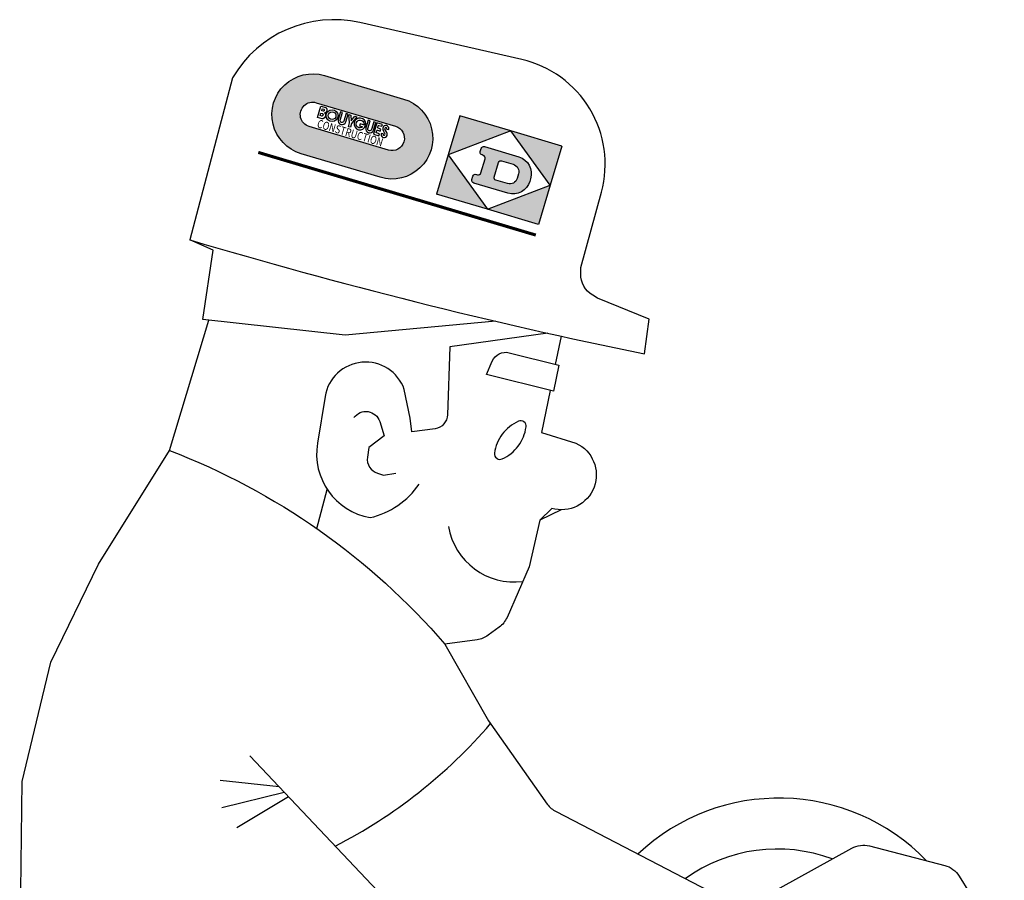
# Model space of a CAD drawing. Units: inches. Extents: x 13 to 8473, y 11 to 4132.
# Drawn here: x 5770 to 6581, y 2203 to 2912 of the extents above; entities that cross this region are included whole.
import ezdxf
from ezdxf.enums import TextEntityAlignment as Align

# ---------------------------------------------------------------- set-up
doc = ezdxf.new("R2010")
doc.units = ezdxf.units.IN
doc.header["$MEASUREMENT"] = 0
doc.layers.add('PEOPLE', color=7, linetype='Continuous')
doc.styles.add('ARIAL', font='arial.ttf', dxfattribs={"width": 0.8, "height": 2})

# ---------------------------------------------------------------- blocks, each defined once
blk = doc.blocks.new('mand4')
at = {"layer": 'PEOPLE'}
h = blk.add_hatch(color=8, dxfattribs=at)
edge = h.paths.add_edge_path()
edge.add_arc((-159.4718154668808, 1855.899402022362), 33.36553091721753, 73.40719050192632, 253.40719390472458, ccw=False)
edge.add_line((-149.9436844587326, 1887.875539422035), (-84.66719209973235, 1868.42469374655))
edge.add_arc((-94.195321559906, 1836.448555827141), 33.36553091721753, -106.59280911358968, 73.40719352220663, ccw=False)
edge.add_line((-103.7234525680542, 1804.472418308258), (-168.9999449270545, 1823.923263983743))
edge = h.paths.add_edge_path(flags=16)
edge.add_arc((-94.19532239437103, 1836.448556065559), 10.50838852290148, -106.59280779131763, 73.40719220868249, ccw=False)
edge.add_line((-97.19618248939514, 1826.377753257751), (-162.4726747296518, 1845.828598943946))
edge.add_arc((-159.4718148708344, 1855.899401664734), 10.50838852290148, 73.40719072923781, 253.4071936881274, ccw=False)
edge.add_line((-156.4709544181824, 1865.970204353333), (-91.19446217792574, 1846.519358667138))
h = blk.add_hatch(color=8, dxfattribs=at)
h.paths.add_polyline_path([(10.33455348014832, 1821.113364100456), (-17.85002553462982, 1829.511699676514, 0.4142135623547005), (-20.65655267238617, 1827.993760704994), (-21.42051577568054, 1825.429922580719, 0.4142135623982255), (-19.90257668495178, 1822.623395204544), (-18.90774536132812, 1822.326959133148, -0.4142135623801326), (-17.38980627059937, 1819.520431756973), (-20.85449481010437, 1807.893034219742, -0.4142135623699781), (-23.6610221862793, 1806.375095248222), (-24.65585350990295, 1806.671531438828, 0.4142135623437361), (-27.46238088607788, 1805.153592467308), (-28.29836320877075, 1802.348059535027, 0.4142135623991361), (-26.78042423725128, 1799.541532278061), (1.404154777526855, 1791.143196582794, 0.4142135623601924), (19.44611585140228, 1800.90137553215), (20.09273254871368, 1803.071402907372, 0.4142135623864988)])
h.paths.add_polyline_path([(5.728348612785339, 1814.985987901688, -0.4142135623787256), (10.06531703472137, 1806.967338323593), (8.99372112751007, 1803.371092200279, -0.4142135623669368), (0.9750716686248779, 1799.034123897552), (-8.644171953201294, 1801.900430321693, -0.414213562366409), (-9.945262670516968, 1804.306025147438), (-6.296489834785461, 1816.551203608513, -0.4142135623801338), (-3.890895128250122, 1817.852294206619)], flags=16)
at = {"layer": 'PEOPLE', "color": 8}
for p, q in [((-155.6382167339325, 1853.592715978622), (-152.8488379716873, 1862.953819870949)), ((-152.8488379716873, 1862.953819870949), (-148.7654448747635, 1861.737069129944)), ((-38.17615461349487, 1854.90304338932), (-47.79059910774231, 1822.637236595154)), ((3.773157238960266, 1842.403143882751), (-38.17615461349487, 1854.90304338932)), ((-99.94217896461487, 1840.218049645424), (-101.5134476423264, 1843.01773750782)), ((-98.48247921466827, 1841.143701672554), (-100.0083206892014, 1843.862445950508)), ((3.773157238960266, 1842.403143882751), (-47.79059910774231, 1822.637236595154)), ((36.10802412033081, 1797.637437820435), (3.773157238960266, 1842.403143882751)), ((45.72246885299683, 1829.903244495392), (3.773157238960266, 1842.403143882751)), ((-101.4518976211548, 1839.93657708168), (-103.1059859991074, 1840.429454565048)), ((45.72246885299683, 1829.903244495392), (36.10802412033081, 1797.637437820435)), ((-47.79059910774231, 1822.637236595154), (-57.40504384040833, 1790.371430039406)), ((-47.79059910774231, 1822.637236595154), (-15.45573222637177, 1777.871530532837)), ((-15.45573222637177, 1777.871530532837), (36.10802412033081, 1797.637437820435)), ((36.10802412033081, 1797.637437820435), (26.49357938766479, 1765.371631383896)), ((-15.45573222637177, 1777.871530532837), (-57.40504384040833, 1790.371430039406)), ((26.49357938766479, 1765.371631383896), (-15.45573222637177, 1777.871530532837)), ((-277.5999997854233, 1579.200000047684), (-245.1999998092651, 1686.400000095367)), ((40.60000014305115, 1650.100000143051), (45.40000033378601, 1673.299999952316)), ((-156.0999999046326, 1514.799999952316), (-147.4999996423721, 1547.100000023842)), ((-187.0999997854233, 1301.900000095367), (-235.6999998092651, 1307.100000143051)), ((-182.8999998569489, 1297.400000095367), (-234.3999997377396, 1284.600000143051)), ((-179.4999997615814, 1293.700000047684), (-221.9999997615814, 1268.100000143051))]:
    blk.add_line(p, q, dxfattribs=at)
for points in [[(-8.59999966621399, 1685.600000023842), (-132.6999996900558, 1674.100000143051), (-249.8999998569489, 1687), (-241.4999997615814, 1744.300000071526), (-260.7999997138977, 1752.700000047684, 0.021905649), (113.9000002145767, 1658.699999928474), (117.6000002622604, 1687.400000095367), (75.200000166893, 1704.700000047684), (71.2000002861023, 1707.099999904633, -0.26881304), (61.40000033378601, 1724.600000023842), (61.50000023841858, 1729.800000071526), (78.40000009536743, 1792.100000023842, 0.426291864), (12.80000019073486, 1901.200000047684), (-120.5999997854233, 1931.700000047684, 0.32742941), (-225.4999997615814, 1886.300000071526), (-260.7999997138977, 1752.700000047684)], [(-96.77462339401245, 1843.545483231544, 1.509329499534918), (-101.5134476423264, 1843.01773750782, 1.509329499534918)], [(34.30000030994415, 1675.700000047684), (-46.39999973773956, 1664.400000095367), (-48.39999973773956, 1608.600000023842, -0.363990862), (-58.69999969005585, 1597.100000023842), (-77.69999969005585, 1594.399999976158), (-79.2999997138977, 1605.800000071526), (-83.99999976158142, 1629.5, 0.77406297), (-149.2999997138977, 1623.600000143051), (-155.5999997854233, 1585.100000143051, 0.409831425), (-112.1999998092651, 1523.800000071526, 0.191227981), (-71.799999833107, 1551.500000119209)], [(38.80000019073486, 1627.900000095367), (-16.19999980926514, 1641.700000047684), (-11.49999976158142, 1652.700000047684, -0.369154003), (2.400000214576721, 1659.700000047684), (43.20000016689301, 1649.5), (38.80000019073486, 1627.900000095367)], [(36.20000028610229, 1628.5), (29.10000026226044, 1594.000000119209), (57.40000009536743, 1585.100000143051, -0.9304016970000001), (37.40000009536743, 1531.400000095367), (27.70000028610229, 1521.700000047684)], [(-125.4999997615814, 1606.200000047684, -0.6156664479999999), (-104.299999833107, 1603.000000119209), (-100.4999997615814, 1591.200000047684), (-113.299999833107, 1581.600000023842), (-114.3999997377396, 1573.500000119209, 0.369222118), (-105.9999996423721, 1560.399999976158), (-101.0999997854233, 1558.900000095367), (-90.99999976158142, 1560.400000095367)], [(-372.0999999046326, 967.5000001192093), (-379.4999998807907, 1029.500000119209), (-400.8999998569489, 1148.700000166893), (-398.8999998569489, 1306.300000190735), (-375.2999997138977, 1404.800000071526), (-335.8999997377396, 1485.500000238419), (-277.5999997854233, 1579.200000047684, -0.124532677), (-50.59999990463257, 1419.400000095367)], [(45.20000028610229, 1530.300000071526), (27.70000028610229, 1521.700000047684), (18.90000021457672, 1483.200000166893), (0.6000001430511475, 1441.500000119209, -0.131891253), (-5.899999856948853, 1433.400000095367), (-14.89999973773956, 1426.800000190735, -0.123792384), (-23.99999976158142, 1423.100000023842), (-50.59999990463257, 1419.400000095367), (-14.69999980926514, 1356.200000047684), (33.80000019073486, 1287.700000047684, 0.11974837), (41.00000023841858, 1281.500000119209), (194.9000002145767, 1201.700000047684), (284.6000002622604, 1251.400000095367, -0.191945629), (299.3000001907349, 1253.199999928474), (361.200000166893, 1237.199999928474, -0.192802906), (373.200000166893, 1228.399999976158), (407.3000001907349, 1173.399999976158, -0.224209831), (409.3000000715256, 1156.5), (408.1000001430511, 1153.100000023842, -0.244633341), (402.8000001907349, 1148)], [(-211.299999833107, 1327.400000095367), (-43.69999980926514, 1150.200000047684), (3.800000190734863, 1131.700000047684), (169.8000001907349, 1099.899999976158), (214.700000166893, 1095.400000095367), (257.5000001192093, 1080.299999952316), (275.8000001907349, 1079.399999976158), (290.900000333786, 1085.300000071526), (326.900000333786, 1082.399999976158, 0.260247862), (334.0000002384186, 1085.600000023842), (345.1000001430511, 1100.800000071526, 0.219145467), (346.4000000953674, 1107.399999976158), (344.5000001192093, 1115.5, 0.196417068), (341.0000002384186, 1120.5), (328.1000001430511, 1128.699999928474, -0.156959202), (324.9000000953674, 1132.5), (321.700000166893, 1140.399999976158, 0.271996868), (315.3000003099442, 1145.299999952316), (305.5000002384186, 1146.600000023842), (290.9000002145767, 1147.299999952316)]]:
    blk.add_lwpolyline(points, format="xyb", dxfattribs=at)
for points in [[(-169.075000166893, 1823.671380519867, -1.000000023739143), (-149.8686290979385, 1888.127422690392), (-84.5921368598938, 1868.676577210426, -1.00000001938293), (-103.798507809639, 1804.220534801483)], [(-91.26951730251312, 1846.267475366592, -0.9999999999998942), (-97.12112724781036, 1826.629636645317), (-162.3976196050644, 1846.080482244492, -1.000000000000104), (-156.5460096597672, 1865.718320965767)], [(-138.4622089862823, 1851.839042425156, 1), (-132.1905328035355, 1849.970236897469), (-130.3213551044464, 1856.243162870407), (-131.9754433631897, 1856.736040472984), (-133.844621181488, 1850.463114619255, -1), (-136.8081204891205, 1851.346164703369), (-134.9389429092407, 1857.619090557098), (-136.593031167984, 1858.111968278885)], [(-120.9976682662964, 1846.598010897636), (-118.3966311216354, 1845.822965741158, -4.176069775325011), (-117.3305325508118, 1848.516778349876), (-115.6296813488007, 1848.009966611862, 16.18587209846331), (-115.8288305997849, 1846.822756052017), (-120.5146490335464, 1848.219014763832)], [(-115.7085145711899, 1845.059000253677, 1), (-109.436838388443, 1843.1901948452), (-107.5676608085632, 1849.463120818138), (-109.2217514514923, 1849.955999135971), (-111.0909291505814, 1843.683073282242, -1), (-114.0544285774231, 1844.566123247147), (-112.185250878334, 1850.839049100876), (-113.8393368721008, 1851.331925988197)], [(-104.4350047111511, 1840.032396554947), (-106.854408621788, 1840.753319501877, -0.4142135623730427), (-107.1124836206436, 1841.230343341827), (-106.6639045476913, 1842.735766649246, -0.4142135623730951), (-106.1867756843567, 1842.993882775307), (-103.7673720121384, 1842.272959947586), (-103.2442024946213, 1844.028706550598), (-105.6636064052582, 1844.749629497528, -0.4142135623730951), (-105.9216364622116, 1845.226804733276), (-105.4697847366333, 1846.743210554123, -0.4142135623730951), (-104.9926786422729, 1847.001250863075), (-102.573274731636, 1846.280328035355), (-102.109506726265, 1847.836724996567), (-106.5389283895493, 1849.156583666801), (-109.331489443779, 1839.784800291061), (-104.902067899704, 1838.464941501617)], [(-17.38980627059937, 1819.520431756973, 0.4142135623730945), (-18.90774536132812, 1822.326959133148), (-19.90257668495178, 1822.623395204544, -0.4142135623730893), (-21.42051577568054, 1825.429922580719), (-20.65655267238617, 1827.993760704994, -0.4142135623731001), (-17.85002553462982, 1829.511699676514), (10.33455348014832, 1821.113364100456, -0.414213562373095), (20.09273254871368, 1803.071402907372), (19.44611585140228, 1800.90137553215, -0.4142135623730955), (1.404154777526855, 1791.143196582794), (-26.78042423725128, 1799.541532278061, -0.414213562373095), (-28.29836320877075, 1802.348059535027), (-27.46238088607788, 1805.153592467308, -0.414213562373095), (-24.65585350990295, 1806.671531438828), (-23.6610221862793, 1806.375095248222, 0.414213562373095), (-20.85449481010437, 1807.893034219742)], [(0.9750716686248779, 1799.034123897552), (-8.644171953201294, 1801.900430321693, -0.414213562373095), (-9.945262670516968, 1804.306025147438), (-6.296489834785461, 1816.551203608513, -0.4142135623730958), (-3.890895128250122, 1817.852294206619), (5.728348612785339, 1814.985987901688, -0.414213562373095), (10.06531703472137, 1806.967338323593), (8.99372112751007, 1803.371092200279, -0.414213562373095)]]:
    blk.add_lwpolyline(points, format="xyb", close=True, dxfattribs=at)
for points in [[(-150.7418744564056, 1858.648849368095), (-152.0777428150177, 1859.04690527916), (-151.5737797021866, 1860.738196492195), (-150.2128435373306, 1860.332671046257)], [(-150.2128435373306, 1860.332671046257), (-150.1205257177353, 1860.195088267326), (-150.0500090122223, 1860.07758128643), (-149.9986863136292, 1859.976961135864), (-149.9639497995377, 1859.890038609505), (-149.9431918859482, 1859.813624620438), (-149.9338048696518, 1859.744529604912), (-149.9331814050674, 1859.679564595222), (-149.9387137889862, 1859.615540504456), (-149.9481871128082, 1859.549917936325), (-149.9609565734863, 1859.482758522034), (-149.9767702817917, 1859.414773583412), (-149.9953763484955, 1859.34667468071), (-150.0165227651596, 1859.279173374176), (-150.0399575233459, 1859.212980866432), (-150.0654284954071, 1859.148808956146), (-150.0926837921143, 1859.087368965149), (-150.122247338295, 1859.029116868973), (-150.1577452421188, 1858.973488092422), (-150.2035797834396, 1858.919661521912), (-150.2641528844833, 1858.866816997528), (-150.3438668251038, 1858.814133882523), (-150.4471236467361, 1858.760791897774), (-150.578325510025, 1858.705970525742), (-150.7418744564056, 1858.648849368095)], [(-148.7654448747635, 1861.737069129944), (-148.572464466095, 1861.599207520485), (-148.4095311164856, 1861.453426003456), (-148.2736037969589, 1861.30148255825), (-148.161642074585, 1861.145134806633), (-148.0706053972244, 1860.98614025116), (-147.9974527359009, 1860.826256632805), (-147.939143538475, 1860.667241573334), (-147.8926371335983, 1860.510852813721), (-147.8553185462952, 1860.358537077904), (-147.8262755870819, 1860.210498094559), (-147.8050221204758, 1860.066628456116), (-147.7910718917847, 1859.926821112633), (-147.7839384078979, 1859.790968775749), (-147.7831356525421, 1859.658964395523), (-147.7881771326065, 1859.530700445175), (-147.798576593399, 1859.406069993973), (-147.8139418363571, 1859.284919500351), (-147.8342561721802, 1859.166911005974), (-147.859597325325, 1859.051659941673), (-147.8900426626205, 1858.938782691956), (-147.9256694316864, 1858.827894449234), (-147.9665554761887, 1858.718611240387), (-148.0127781629562, 1858.610548496246), (-148.0644149780273, 1858.5033223629), (-148.1212850809097, 1858.396835565567), (-148.1821750402451, 1858.292137980461), (-148.2456126213074, 1858.190567374229), (-148.3101260662079, 1858.093460917473), (-148.3742432594299, 1858.002155780792), (-148.4364924430847, 1857.917989611626), (-148.4954015016556, 1857.842299342155), (-148.5494985580444, 1857.77642250061), (-148.5979334115982, 1857.721163272858), (-148.6423416137695, 1857.675193190575), (-148.6849807500839, 1857.636650800705), (-148.7281082868576, 1857.603674769402), (-148.7739813327789, 1857.574403524399), (-148.8248574733734, 1857.546975493431), (-148.8829941749573, 1857.519529104233), (-148.9506485462189, 1857.490203261375), (-149.0294083356857, 1857.457935452461), (-149.1181808710098, 1857.424860239029), (-149.2152035236359, 1857.393911361694), (-149.3187137842178, 1857.368022561073), (-149.4269490242004, 1857.35012793541), (-149.5381467342377, 1857.343160748482), (-149.6505442857742, 1857.350055217743), (-149.7623792886734, 1857.37374484539)], [(-151.7811042070389, 1852.443391084671), (-155.6382157802582, 1853.592718839645)], [(-151.8833699226379, 1854.726415395737), (-153.2443059682846, 1855.131940841675), (-152.6582372188568, 1857.09877705574), (-151.2847707271576, 1856.689517855644)], [(-151.2847707271576, 1856.689517855644), (-151.2227213382721, 1856.611609220505), (-151.1660068035126, 1856.529079437256), (-151.115273475647, 1856.442308187485), (-151.0711680650711, 1856.351675152779), (-151.034336566925, 1856.257559776306), (-151.0054256916046, 1856.160341739655), (-150.985081911087, 1856.060400128365), (-150.973951458931, 1855.958114862442), (-150.9725110530853, 1855.853987932205), (-150.9805583953857, 1855.749011874199), (-150.9977211952209, 1855.644301176071), (-151.023627281189, 1855.540970921516), (-151.0579044818878, 1855.440136194229), (-151.1001807451248, 1855.342911601067), (-151.1500835418701, 1855.250412225723), (-151.2072410583496, 1855.163752675056), (-151.2712856531143, 1855.083876252174), (-151.3418680429459, 1855.011037111282), (-151.4186440706253, 1854.945318222046), (-151.5012689828873, 1854.886801958084), (-151.5893987417221, 1854.835571050644), (-151.6826882362366, 1854.791707873344), (-151.7807935476303, 1854.755295276642), (-151.8833699226379, 1854.726415395737)], [(-149.7623792886734, 1857.37374484539), (-149.5668128728867, 1857.117187738419), (-149.4086182117462, 1856.898689627647), (-149.2830872535706, 1856.712683677673), (-149.185512304306, 1856.553603172302), (-149.1111853122711, 1856.415881752968), (-149.0553982257843, 1856.293952345848), (-149.0134433507919, 1856.182248234749), (-148.9806127548218, 1856.075202822685), (-148.9530199766159, 1855.968136072159), (-148.9300656318665, 1855.859913349152), (-148.9119710922241, 1855.750287532806), (-148.8989584445953, 1855.639010429382), (-148.891249537468, 1855.525834918022), (-148.8890663385391, 1855.410513043404), (-148.8926302194595, 1855.292797207832), (-148.9021635055542, 1855.172439813614), (-148.9179811477661, 1855.049211382866), (-148.9407711029053, 1854.922956109047), (-148.9713147878647, 1854.793536305428), (-149.0103936195374, 1854.660814404488), (-149.0587890148163, 1854.524652719498), (-149.1172819137573, 1854.384913444519), (-149.1866538524628, 1854.24145925045), (-149.2676862478256, 1854.094152331352), (-149.3608100414276, 1853.943213224411), (-149.4650542736053, 1853.790295362473), (-149.5790979862213, 1853.637410163879), (-149.7016198635101, 1853.486569166183), (-149.8312985897064, 1853.339784026146), (-149.9668134450912, 1853.1990660429), (-150.1068427562714, 1853.066426873207), (-150.2500654459, 1852.943878054619), (-150.3959982395172, 1852.833187222481), (-150.5475074052811, 1852.735148191452), (-150.708297252655, 1852.650310754776), (-150.8820719718933, 1852.579224586487), (-151.0725358724594, 1852.522439837456), (-151.2833930253983, 1852.480505943298), (-151.5183477401733, 1852.453973054886), (-151.7811042070389, 1852.443391084671)], [(-127.7038888931274, 1850.643511772156), (-124.7446414232254, 1854.58143889904), (-123.1198221445084, 1854.097282648087), (-127.4131513834, 1848.639468312263), (-128.3619248867035, 1845.455402374268), (-129.9990496635437, 1845.943225383759), (-129.0502761602402, 1849.127291202545), (-129.6560252904892, 1856.044910550117), (-128.0312107801437, 1855.560755729675), (-127.7100427150726, 1850.645345449448)], [(-98.42871296405792, 1844.038361310959), (-96.77462220191956, 1843.545482873917)]]:
    blk.add_lwpolyline(points, dxfattribs=at)
at = {"layer": 'PEOPLE', "color": 8, "const_width": 2.554724077894836}
blk.add_lwpolyline([(-204.3359847068787, 1824.749417185783), (24.33369445800781, 1756.611279368401)], dxfattribs=at)
at = {"layer": 'PEOPLE', "color": 8}
for radius in [4.889421130902655, 3.197979839399477]:
    blk.add_circle((-143.4981262683868, 1855.067526459694), radius, dxfattribs=at)
for centre, radius, start, end in [((-99.25575709342957, 1844.284800171852), 0.8629802507669271, 343.4072388869072, 209.3020402821591), ((-100.6248533725739, 1839.690138101578), 2.588940752300784, 163.4072388869072, 34.15620676703629), ((-100.6248533725739, 1839.690138101578), 0.8629802507669271, 163.4072388869072, 37.71475028433992), ((23.90000033378601, 1572.299999952316), 33.89999999999998, 114.2760748657121, 143.2226637493429), ((-17.29999983310699, 1603.100000023842), 33.89999999999998, 323.2226637493429, 352.1692566413632), ((11.90000021457672, 1599.100000023842), 4.499999999999998, 53.22266374467493, 114.275597761296), ((11.90000021457672, 1599.100000023842), 4.499999999999998, 352.1697328343251, 53.22266374467493), ((23.90000033378601, 1572.299999952316), 33.89999999999998, 143.2226637493429, 172.1692566413633), ((-17.29999983310699, 1603.100000023842), 33.89999999999998, 294.2760748657121, 323.2226637493429), ((-5.199999690055847, 1576.300000071526), 4.499999999999998, 172.1697328343251, 233.2226637446749), ((-5.199999690055847, 1576.300000071526), 4.499999999999998, 233.2226637446749, 238.2170463914249), ((-5.199999690055847, 1576.300000071526), 4.499999999999998, 238.2170463914249, 294.275597761296), ((6.500000238418579, 1525.699999928474), 54.89999999999998, 189.5664140081008, 277.5271780254271), ((-333.3999998569489, 1628.399999976158), 421.7999999999998, 297.1471460847108, 319.4211897891149), ((224.62639772892, 1123.271269440651), 169.3618578364752, 44.05731632502945, 133.3048416671303), ((223.1493895053864, 1121.43689250946), 129.2707850266036, 69.4563920499263, 125.8098232211359)]:
    blk.add_arc(centre, radius, start, end, dxfattribs=at)
for points in [[(-47.79059910774231, 1822.637236595154), (-38.17615461349487, 1854.90304338932), (3.773157238960266, 1842.403143882751)], [(3.773157238960266, 1842.403143882751), (45.72246885299683, 1829.903244495392), (36.10802412033081, 1797.637437820435)], [(-57.40504384040833, 1790.371430039406), (-15.45573222637177, 1777.871530532837), (-47.79059910774231, 1822.637236595154)], [(-15.45573222637177, 1777.871530532837), (36.10802412033081, 1797.637437820435), (26.49357938766479, 1765.371631383896)]]:
    blk.add_solid(points, dxfattribs=at)
at = {"layer": 'PEOPLE', "color": 8, "style": 'ARIAL', "width": 0.8}
blk.add_text('CONSTRUCTION', height=6.727513997229877, rotation=343.4071891614878, dxfattribs=at).set_placement((-129.5864136219025, 1837.552815437317), align=Align.CENTER)

msp = doc.modelspace()

# ---------------------------------------------------------------- block references
msp.add_blockref('mand4', (6171.041566166021, 978.0103718645761))

doc.saveas('drawing.dxf')
